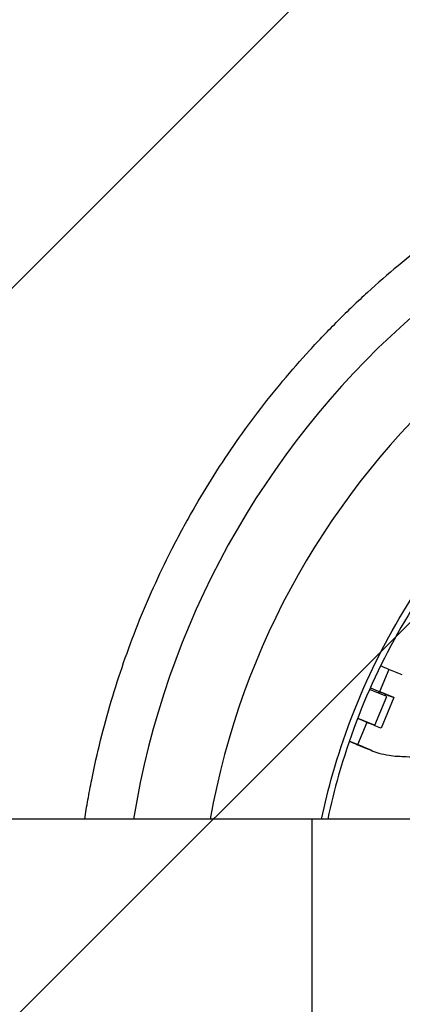
# Model space of a CAD drawing. Units: millimetres. Extents: x -88 to 8274, y -4131 to 4131.
# Drawn here: x 3558 to 3792, y -29 to 574 of the extents above; entities that cross this region are included whole.
import ezdxf

# ---------------------------------------------------------------- set-up
doc = ezdxf.new("R2010")
doc.units = ezdxf.units.MM
doc.header["$LTSCALE"] = 20
doc.linetypes.add('HIDDEN', pattern=[9.525, 6.35, -3.175])
for name, color, linetype in [('2d', 230, 'Continuous'), ('AS-Free_Space', 31, 'HIDDEN'), ('AS-Free_Space_Hatch', 31, 'Continuous'), ('AS-SafetyZone', 5, 'HIDDEN')]:
    doc.layers.add(name, color=color, linetype=linetype)

msp = doc.modelspace()

# ---------------------------------------------------------------- hatches: boundary and pattern name
at = {"layer": 'AS-Free_Space_Hatch'}
h = msp.add_hatch(dxfattribs=at)
h.set_pattern_fill('ANSI31', color=256, scale=100, angle=180, style=0)
edge = h.paths.add_edge_path()
edge.add_arc((4142.62, 0), 4130, 0, 360)

# ---------------------------------------------------------------- linework, layer by layer
at = {"layer": '2d'}
for p, q in [((3784, 176.03), (3778.32, 162.34)), ((3768.8, 165.12), (3768.8, 165.12)), ((3782.66, 159.38), (3772.19, 163.72)), ((3775.39, 141.83), (3782.66, 159.38)), ((3777.73, 161.43), (3778.14, 162.42)), ((3782.21, 160.73), (3778.14, 162.42)), ((3787.04, 158.73), (3778.14, 162.41)), ((3787.04, 158.73), (3779.23, 139.88)), ((3781.8, 159.74), (3782.21, 160.73)), ((3761.53, 147.57), (3761.53, 147.57)), ((3764.92, 146.17), (3775.39, 141.83)), ((3770.51, 143.5), (3764.83, 129.81)), ((3770.33, 143.57), (3770.46, 143.87)), ((3774.52, 142.19), (3774.4, 141.89)), ((3756.32, 133.34), (3756.32, 133.34)), ((3756.32, 133.34), (3756.32, 133.34)), ((3768.2, 128.41), (3759.71, 131.93)), ((3773.06, 126.4), (3763.33, 130.43)), ((3768.2, 128.41), (3763.35, 130.42)), ((3768.22, 128.4), (3773.08, 126.39)), ((4294.55, 84.15), (1229.18, 84.15)), ((3737.05, -84.15), (3737.05, 84.15))]:
    msp.add_line(p, q, dxfattribs=at)
for radius, start, end in [(522.06, 93.2765, 170.72407), (475.75, 93.67845, 169.81204)]:
    msp.add_arc((4142.62, 0), radius, start, end, dxfattribs=at)
for centre, major_axis, start_param, end_param in [((3776.31, 179.21), (12.75, -5.29), 0.924049, 1.366242), ((3910.42, 107.6), (219.2, -90.9), 4.065642, 4.114614), ((3762.82, 146.68), (12.75, -5.29), 1.681559, 1.681601), ((3762.82, 146.68), (12.75, -5.29), 0.924049, 1.415126), ((3693.41, 159.37), (219.2, -90.9), 1.2798, 1.279802), ((3693.41, 159.37), (219.2, -90.9), 1.246251, 1.263612), ((3896.93, 75.07), (219.2, -90.9), 4.065642, 4.11191)]:
    msp.add_ellipse(centre, major_axis=major_axis, ratio=0.000193, start_param=start_param, end_param=end_param, dxfattribs=at)
at = {"layer": '2d', "extrusion": (0, 0, -1)}
for centre, major_axis, start_param, end_param in [((3916.1, 121.29), (-219.2, 90.9), 5.312868, 5.359136), ((3770.64, 165.53), (-12.75, 5.29), 1.46078, 1.460788), ((3770.64, 165.53), (-12.75, 5.29), 1.727255, 2.217543), ((3902.61, 88.76), (-219.2, 90.9), 5.310164, 5.359136), ((3757.15, 133), (-12.75, 5.29), 1.505902, 1.505929), ((3757.15, 133), (-12.75, 5.29), 1.773356, 2.217543)]:
    msp.add_ellipse(centre, major_axis=major_axis, ratio=0.000193, start_param=start_param, end_param=end_param, dxfattribs=at)
at = {"layer": '2d'}
for points, knots in [([(4109, 550.64), (4092.26, 549.6), (4075.61, 547.81), (4054.9, 544.61), (4050.77, 543.93), (4042.53, 542.46), (4038.43, 541.69), (4026.17, 539.22), (4018.06, 537.4), (3993.91, 531.39), (3978.05, 526.68), (3946.81, 515.85), (3931.43, 509.73), (3908.73, 499.49), (3901.22, 495.9), (3890.06, 490.24), (3886.35, 488.31), (3880.81, 485.34), (3878.97, 484.34), (3875.3, 482.32), (3873.47, 481.3), (3857.08, 472.04), (3842.98, 463.19), (3815.66, 444.3), (3802.45, 434.25), (3783.31, 418.28), (3777.05, 412.81), (3767.81, 404.37), (3764.77, 401.52), (3760.24, 397.19), (3758.73, 395.73), (3755.74, 392.8), (3754.25, 391.33), (3752.77, 389.85)], [0, 0, 0, 0, 0.0502437, 0.0502437, 0.0628046, 0.0628046, 0.0753655, 0.0753655, 0.1004874, 0.1004874, 0.150731, 0.150731, 0.2009747, 0.2009747, 0.2260966, 0.2260966, 0.2386575, 0.2386575, 0.244938, 0.244938, 0.2512184, 0.2512184, 0.3014621, 0.3014621, 0.3517058, 0.3517058, 0.3768276, 0.3768276, 0.3893885, 0.3893885, 0.395669, 0.395669, 0.4019495, 0.4019495, 0.4019495, 0.4019495]), ([(3597.46, 84.15), (3598.07, 88.1), (3598.73, 92.04), (3600.16, 100.09), (3600.93, 104.19), (3603.4, 116.45), (3605.22, 124.56), (3611.23, 148.71), (3615.94, 164.57), (3626.77, 195.81), (3632.89, 211.19), (3643.13, 233.89), (3646.72, 241.4), (3652.38, 252.57), (3654.31, 256.27), (3657.28, 261.81), (3658.28, 263.65), (3660.3, 267.32), (3661.32, 269.15), (3670.58, 285.54), (3679.43, 299.64), (3698.32, 326.96), (3708.37, 340.17), (3724.34, 359.31), (3729.81, 365.57), (3738.25, 374.81), (3741.1, 377.85), (3745.43, 382.38), (3746.89, 383.89), (3749.82, 386.88), (3751.29, 388.37), (3752.77, 389.85)], [0.0508233, 0.0508233, 0.0508233, 0.0508233, 0.0628046, 0.0628046, 0.0753655, 0.0753655, 0.1004874, 0.1004874, 0.150731, 0.150731, 0.2009747, 0.2009747, 0.2260966, 0.2260966, 0.2386575, 0.2386575, 0.244938, 0.244938, 0.2512184, 0.2512184, 0.3014621, 0.3014621, 0.3517058, 0.3517058, 0.3768276, 0.3768276, 0.3893885, 0.3893885, 0.395669, 0.395669, 0.4019495, 0.4019495, 0.4019495, 0.4019495]), ([(3742.71, 84.15), (3744.7, 93.57), (3747.01, 102.92), (3755.98, 134.33), (3764.18, 155.95), (3784.1, 197.49), (3795.82, 217.42), (3822.45, 255.01), (3837.36, 272.68), (3853.65, 288.97)], [0.1455084, 0.1455084, 0.1455084, 0.1455084, 0.25, 0.25, 0.5, 0.5, 0.75, 0.75, 1, 1, 1, 1]), ([(3856.24, 286.38), (3840.1, 270.24), (3825.32, 252.72), (3798.93, 215.47), (3787.32, 195.72), (3767.57, 154.55), (3759.45, 133.13), (3750.63, 102.25), (3748.39, 93.23), (3746.46, 84.15)], [0, 0, 0, 0, 0.25, 0.25, 0.5, 0.5, 0.75, 0.75, 0.8516766, 0.8516766, 0.8516766, 0.8516766]), ([(3773.06, 126.4), (3774.6, 125.76), (3776.2, 125.2), (3779.88, 124.12), (3781.98, 123.65), (3785.75, 123.07), (3787.38, 122.9), (3789.04, 122.8)], [15.919502, 15.919502, 15.919502, 15.919502, 21.749816, 21.749816, 28.999755, 28.999755, 34.403507, 34.403507, 34.403507, 34.403507]), ([(3789.04, 122.8), (3790.27, 122.73), (3791.52, 122.66), (3795.18, 122.46), (3797.62, 122.34), (3802.55, 122.12), (3805.04, 122.02), (3808.96, 121.89), (3810.42, 121.84), (3811.86, 121.8)], [3.430406, 3.430406, 3.430406, 3.430406, 7.467226, 7.467226, 14.934453, 14.934453, 22.401679, 22.401679, 26.90205, 26.90205, 26.90205, 26.90205])]:
    msp.add_open_spline(points, degree=3, knots=knots, dxfattribs=at)
at = {"layer": 'AS-Free_Space'}
msp.add_circle((4142.62, 0), 4130, dxfattribs=at)
at = {"layer": 'AS-SafetyZone'}
msp.add_circle((4142.62, 0), 4130, dxfattribs=at)

doc.saveas('drawing.dxf')
